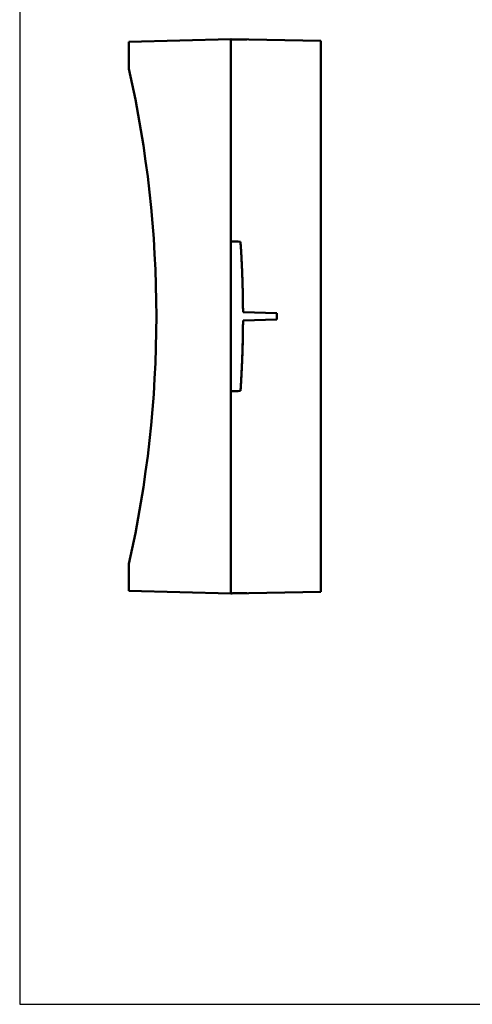
# Model space of a CAD drawing. Units: inches. Extents: x 4305 to 16410, y -12120 to -2432.
# Drawn here: x 8720 to 9133, y -4220 to -3323 of the extents above; entities that cross this region are included whole.
import ezdxf

# ---------------------------------------------------------------- set-up
doc = ezdxf.new("R2010")
doc.units = ezdxf.units.IN
doc.header["$MEASUREMENT"] = 0
doc.layers.add('AM_0', color=7, linetype='Continuous', lineweight=50)

# ---------------------------------------------------------------- blocks, each defined once
blk = doc.blocks.new('A$C65134487')
at = {"layer": 'AM_0'}
for p, q in [((0, 662.86), (93, 665.29)), ((93, 481.09), (93, 665.29)), ((175, 663.86), (93, 665.29)), ((107.32, 665.04), (107.32, 665.04)), ((0, 662.86), (0, 638.36)), ((175, 161.86), (175, 663.86)), ((93, 481.09), (93, 344.63)), ((104.08, 416.67), (135, 415.86)), ((135, 409.86), (135, 415.86)), ((135, 409.86), (104.08, 409.05)), ((93, 344.63), (93, 160.42)), ((0, 187.36), (0, 162.86)), ((0, 162.86), (93, 160.42)), ((175, 161.86), (93, 160.43)), ((107.32, 160.68), (107.32, 160.67))]:
    blk.add_line(p, q, dxfattribs=at)
blk.add_arc((-1004.5, 412.86), 1029.5, 347.34747, 12.65253, dxfattribs=at)
for points, weights, knots in [([(107.32, 665.04), (107.32, 665.04), (101.77, 665.14), (93, 665.29)], [10.3172158021, 10.3172158021, 9.90845294446, 9.32457162622], [507.912586, 507.912586, 507.912586, 576.181112, 673.696617, 673.696617, 673.696617]), ([(104.08, 409.05), (103.98, 383.77), (102.21, 351.44), (101.77, 344.86)], [9.86866765646, 9.86180387566, 9.73955508959, 9.70954800553], [511.645774, 511.645774, 511.645774, 563.084111, 575.889096, 575.889096, 575.889096]), ([(104.08, 409.05), (104.03, 395.89), (103.06, 363.99), (101.77, 344.86)], [9.08206840195, 9.07877898883, 9.01641075861, 8.93562737994], [468.431144, 468.431144, 468.431144, 493.074701, 527.536329, 527.536329, 527.536329])]:
    blk.add_rational_spline(points, weights, degree=2, knots=knots, dxfattribs=at)
for points in [[(101.77, 480.86), (98.85, 480.93), (95.92, 481.01), (93, 481.09)], [(93, 481.09), (95.92, 481.01), (98.85, 480.93), (101.77, 480.86)], [(93, 344.63), (95.92, 344.71), (98.85, 344.78), (101.77, 344.86)], [(101.77, 344.86), (98.85, 344.78), (95.92, 344.71), (93, 344.63)]]:
    blk.add_open_spline(points, degree=3, dxfattribs=at)
for points, weights in [([(101.77, 480.86), (103.96, 448.25), (104.08, 416.67)], [9.70954800553, 9.86009521603, 9.86866765646]), ([(101.77, 480.86), (101.77, 480.86), (101.77, 480.86)], [1.01011199815, 1.01011157448, 1.01011115076]), ([(101.77, 480.86), (103.96, 448.25), (104.08, 416.67)], [8.93562737994, 9.0741790632, 9.08206840195]), ([(101.77, 344.86), (101.77, 344.86), (101.77, 344.86)], [1.01011115076, 1.01011157448, 1.01011199815]), ([(93, 160.42), (107.32, 160.67), (107.32, 160.67)], [9.32457162622, 10.3172158021, 10.3172158021])]:
    blk.add_rational_spline(points, weights, degree=2, dxfattribs=at)

msp = doc.modelspace()

# ---------------------------------------------------------------- linework, layer by layer
at = {"color": 7}
msp.add_lwpolyline([(8719.81, -4220.07), (9891.48, -4220.07), (9891.48, -2431.9), (8719.81, -2431.9)], close=True, dxfattribs=at)

# ---------------------------------------------------------------- block references
msp.add_blockref('A$C65134487', (8819.5, -4006), dxfattribs=at)

doc.saveas('drawing.dxf')
